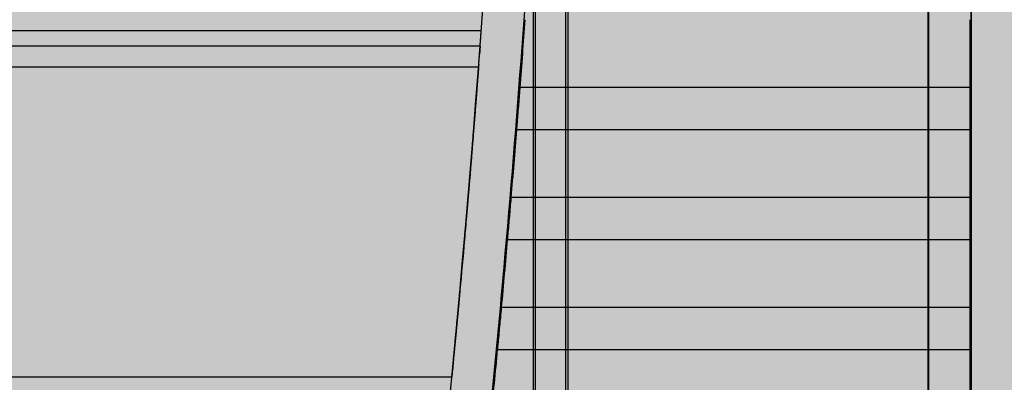
# Model space of a CAD drawing. Units: millimetres. Extents: x 0 to 115, y 0 to 58.
# Drawn here: x 19 to 19, y 27 to 27 of the extents above; entities that cross this region are included whole.
import ezdxf

# ---------------------------------------------------------------- set-up
doc = ezdxf.new("R2010")
doc.units = ezdxf.units.MM

msp = doc.modelspace()

# ---------------------------------------------------------------- hatches: boundary and pattern name
at = {"transparency": 33554687}
h = msp.add_hatch(color=254, dxfattribs=at)
h.dxf.hatch_style = 1
edge = h.paths.add_edge_path()
edge.add_arc((20.8238, 21.26257), 0.00724, 269.9867, 360.0133)
edge.add_line((20.83104, 21.26257), (20.83104, 27.52687))
edge.add_arc((20.8238, 27.52687), 0.00724, 360, 450)
edge.add_line((20.8238, 27.53412), (16.97442, 27.53412))
edge.add_arc((16.97442, 27.52687), 0.00724, 90, 180)
edge.add_line((16.96717, 27.52687), (16.96717, 21.26257))
edge.add_arc((16.97442, 21.26257), 0.00724, 180, 270)
edge.add_line((16.97442, 21.25533), (20.8238, 21.25533))
h = msp.add_hatch(color=253, dxfattribs=at)
h.dxf.hatch_style = 1
edge = h.paths.add_edge_path()
edge.add_arc((18.42458, 27.26233), 0.01449, 134.9999, 180.0001, ccw=False)
edge.add_line((18.41433, 27.27257), (18.43014, 27.28838))
edge.add_arc((18.44039, 27.27814), 0.01449, 90, 135, ccw=False)
edge.add_line((18.44039, 27.29263), (19.35781, 27.29263))
edge.add_arc((19.35781, 27.2781), 0.01453, 45.069, 90, ccw=False)
edge.add_line((19.36807, 27.28838), (19.38388, 27.27257))
edge.add_arc((19.37378, 27.26248), 0.01428, -0.7071, 45, ccw=False)
edge.add_line((19.38806, 27.2623), (19.38806, 26.34492))
edge.add_arc((19.37335, 26.34492), 0.01471, -44.2929, 0, ccw=False)
edge.add_line((19.38388, 26.33465), (19.36807, 26.31884))
edge.add_arc((19.35782, 26.32908), 0.01449, 270, 315, ccw=False)
edge.add_line((19.35782, 26.3146), (18.44039, 26.3146))
edge.add_arc((18.44039, 26.32908), 0.01449, 225, 270, ccw=False)
edge.add_line((18.43014, 26.31884), (18.41433, 26.33465))
edge.add_arc((18.42458, 26.34489), 0.01449, 180, 225, ccw=False)
edge.add_line((18.41009, 26.34489), (18.41009, 27.26233))

# ---------------------------------------------------------------- linework, layer by layer
for p, q in [((19.30869, 27.11811), (19.30869, 26.48235)), ((19.30914, 27.11585), (19.30914, 26.48461)), ((19.37966, 26.40275), (19.37966, 27.07028)), ((19.37978, 26.40275), (19.37978, 27.06953)), ((19.38812, 26.34489), (19.38812, 27.06953)), ((19.30283, 26.4204), (19.30283, 26.61826)), ((19.30238, 26.60965), (19.30238, 26.43776)), ((19.38787, 26.58026), (19.38787, 26.59357)), ((18.90522, 26.59145), (19.29222, 26.59145)), ((19.29219, 26.59105), (19.29222, 26.59145)), ((19.29199, 26.5884), (18.50622, 26.5884)), ((19.29168, 26.5843), (18.50653, 26.5843)), ((19.2917, 26.58448), (19.29168, 26.5843)), ((19.29172, 26.58481), (19.2917, 26.58448)), ((19.38787, 26.58026), (19.29982, 26.58026)), ((19.29918, 26.57205), (19.38787, 26.57205)), ((19.38787, 26.55873), (19.38787, 26.57205)), ((19.38787, 26.55873), (19.29809, 26.55873)), ((19.29738, 26.55052), (19.38787, 26.55052)), ((19.38787, 26.53721), (19.38787, 26.55052)), ((19.38787, 26.53721), (19.29619, 26.53721)), ((19.29543, 26.529), (19.38787, 26.529)), ((19.38787, 26.51569), (19.38787, 26.529)), ((18.90575, 26.52362), (19.28645, 26.52362))]:
    msp.add_line(p, q)
msp.add_lwpolyline([(18.41009, 27.26233, -0.198913), (18.41433, 27.27257), (18.43014, 27.28838, -0.198912), (18.44039, 27.29263), (19.35781, 27.29263, -0.198599), (19.36807, 27.28838), (19.38388, 27.27257, -0.202122), (19.38806, 27.2623), (19.38806, 26.34492, -0.195707), (19.38388, 26.33465), (19.36807, 26.31884, -0.198912), (19.35782, 26.3146), (18.44039, 26.3146, -0.198912), (18.43014, 26.31884), (18.41433, 26.33465, -0.198912), (18.41009, 26.34489, 0)], format="xyb", close=True)
for radius, start, end in [(2.90706, 352.07409, 7.92591), (2.91527, 352.79076, 356.18505), (2.91548, 355.60632, 355.8687), (2.91548, 355.18194, 355.44447), (2.91548, 354.7573, 355.02), (2.91548, 354.33236, 354.59525)]:
    msp.add_arc((16.3929, 26.80361), radius, start, end)
at = {"extrusion": (4.83786e-16, -1.88177e-17, -1)}
for start_param, end_param in [(3.665173, 4.188716), (4.188716, 4.712328)]:
    msp.add_ellipse((19.29187, 26.58673), major_axis=(-0.00014, -0.00193), ratio=0.000394, start_param=start_param, end_param=end_param, dxfattribs=at)
for centre, major_axis, ratio, start_param, end_param in [((19.3878, 26.57615), (0, -0.00921), 0.008727, 1.108615, 2.032978), ((11.24577, 26.80226), (8.05416, 0), 0.598441, 6.229136, 6.233151), ((19.3878, 26.55463), (0, -0.00921), 0.008727, 1.108615, 2.032978), ((11.24577, 26.80226), (8.05416, 0), 0.598441, 6.227294, 6.229136), ((19.3878, 26.5331), (0, -0.00921), 0.008727, 1.108615, 2.032978), ((11.24577, 26.80226), (8.05416, 0), 0.598441, 6.225344, 6.227294)]:
    msp.add_ellipse(centre, major_axis=major_axis, ratio=ratio, start_param=start_param, end_param=end_param)
at = {"extrusion": (0, 0, -1)}
for start_param, end_param in [(2.600911, 2.610956), (2.610956, 2.633869)]:
    msp.add_ellipse((19.28868, 27.30193), major_axis=(0.01925, 0.87082), ratio=0.038227, start_param=start_param, end_param=end_param, dxfattribs=at)
for points, knots in [([(19.29165, 26.58391), (19.29166, 26.58403), (19.29167, 26.58415), (19.29168, 26.58427), (19.29169, 26.58439), (19.2917, 26.58451), (19.29171, 26.58463), (19.29172, 26.58475), (19.29173, 26.58487), (19.29174, 26.58499), (19.29175, 26.58511), (19.29175, 26.58523), (19.29176, 26.58535), (19.29177, 26.58547), (19.29178, 26.58559), (19.29179, 26.5857), (19.2918, 26.58582), (19.29181, 26.58594), (19.29182, 26.58605), (19.29182, 26.58617), (19.29183, 26.58628), (19.29184, 26.5864), (19.29186, 26.58669), (19.29189, 26.58698), (19.29191, 26.58726), (19.29193, 26.58754), (19.29195, 26.58781), (19.29197, 26.58807), (19.29199, 26.58833), (19.292, 26.58858), (19.29202, 26.58881), (19.29204, 26.58904), (19.29205, 26.58926), (19.29207, 26.58946), (19.29207, 26.5895), (19.29208, 26.58954), (19.29208, 26.58958), (19.29208, 26.58962), (19.29208, 26.58966), (19.29209, 26.5897), (19.29209, 26.58974), (19.29209, 26.58978), (19.2921, 26.58981), (19.2921, 26.58985), (19.2921, 26.58988), (19.2921, 26.58992), (19.29211, 26.58996), (19.29211, 26.58999), (19.29211, 26.59002), (19.29211, 26.59006), (19.29212, 26.59009), (19.29212, 26.59012), (19.29212, 26.59016), (19.29212, 26.59019), (19.29213, 26.59022), (19.29213, 26.59025), (19.29213, 26.59028), (19.29213, 26.59031), (19.29213, 26.59034), (19.29214, 26.59037), (19.29214, 26.5904), (19.29214, 26.59042), (19.29214, 26.59045), (19.29214, 26.59048), (19.29215, 26.59051), (19.29215, 26.59053), (19.29215, 26.59056), (19.29215, 26.59058), (19.29215, 26.59061), (19.29216, 26.59063), (19.29216, 26.59065), (19.29216, 26.59068), (19.29216, 26.5907), (19.29216, 26.59071), (19.29216, 26.59071), (19.29216, 26.59072)], [0.1246085, 0.1246085, 0.1246085, 0.1246085, 0.1604524, 0.1604524, 0.1604524, 0.1962937, 0.1962937, 0.1962937, 0.2321347, 0.2321347, 0.2321347, 0.2679762, 0.2679762, 0.2679762, 0.3038179, 0.3038179, 0.3038179, 0.3396593, 0.3396593, 0.3396593, 0.3755001, 0.3755001, 0.3755001, 0.4692032, 0.4692032, 0.4692032, 0.5629063, 0.5629063, 0.5629063, 0.656609, 0.656609, 0.656609, 0.7503131, 0.7503131, 0.7503131, 0.769028, 0.769028, 0.769028, 0.787743, 0.787743, 0.787743, 0.8064579, 0.8064579, 0.8064579, 0.8251728, 0.8251728, 0.8251728, 0.8438875, 0.8438875, 0.8438875, 0.862602, 0.862602, 0.862602, 0.8813164, 0.8813164, 0.8813164, 0.9000308, 0.9000308, 0.9000308, 0.9187452, 0.9187452, 0.9187452, 0.9374598, 0.9374598, 0.9374598, 0.9561745, 0.9561745, 0.9561745, 0.9748892, 0.9748892, 0.9748892, 0.993604, 0.993604, 0.993604, 1, 1, 1, 1]), ([(19.29216, 26.59072), (19.29216, 26.59073), (19.29216, 26.59075), (19.29217, 26.59076), (19.29217, 26.59078), (19.29217, 26.5908), (19.29217, 26.59082), (19.29217, 26.59084), (19.29217, 26.59086), (19.29217, 26.59088), (19.29218, 26.59089), (19.29218, 26.59091), (19.29218, 26.59093), (19.29218, 26.59094), (19.29218, 26.59096), (19.29218, 26.59097), (19.29218, 26.59099), (19.29218, 26.591), (19.29218, 26.59101), (19.29218, 26.59102), (19.29219, 26.59104), (19.29219, 26.59105)], [0, 0, 0, 0, 0.0123186, 0.0123186, 0.0123186, 0.0310331, 0.0310331, 0.0310331, 0.0497475, 0.0497475, 0.0497475, 0.0684619, 0.0684619, 0.0684619, 0.0871766, 0.0871766, 0.0871766, 0.1058919, 0.1058919, 0.1058919, 0.1246085, 0.1246085, 0.1246085, 0.1246085]), ([(19.29175, 26.58518), (19.29175, 26.58519), (19.29175, 26.5852), (19.29175, 26.58521), (19.29175, 26.58523), (19.29176, 26.58525), (19.29176, 26.58527), (19.29176, 26.58529), (19.29176, 26.58531), (19.29176, 26.58533), (19.29176, 26.58536), (19.29177, 26.58538), (19.29177, 26.5854), (19.29177, 26.58543), (19.29177, 26.58545), (19.29177, 26.58548), (19.29178, 26.5855), (19.29178, 26.58553), (19.29178, 26.58555), (19.29178, 26.58558), (19.29178, 26.5856), (19.29179, 26.58563), (19.29179, 26.58566), (19.29179, 26.58568), (19.29179, 26.58571), (19.29179, 26.58574), (19.2918, 26.58577), (19.2918, 26.5858), (19.2918, 26.58582), (19.2918, 26.58585), (19.2918, 26.58588), (19.29181, 26.58591), (19.29181, 26.58594), (19.29181, 26.58597), (19.29181, 26.586), (19.29182, 26.58603), (19.29182, 26.58606), (19.29182, 26.58609), (19.29182, 26.58612), (19.29182, 26.58615), (19.29183, 26.58619), (19.29183, 26.58622), (19.29183, 26.58625), (19.29183, 26.58628), (19.29184, 26.58631), (19.29184, 26.58634), (19.29184, 26.58638), (19.29184, 26.58641), (19.29185, 26.58644), (19.29185, 26.58647), (19.29185, 26.5865), (19.29185, 26.58654), (19.29185, 26.58657), (19.29186, 26.5866), (19.29186, 26.58663), (19.29186, 26.58667), (19.29186, 26.5867), (19.29187, 26.58673)], [0, 0, 0, 0, 0.0130625, 0.0130625, 0.0130625, 0.0471217, 0.0471217, 0.0471217, 0.0811816, 0.0811816, 0.0811816, 0.1152424, 0.1152424, 0.1152424, 0.1493046, 0.1493046, 0.1493046, 0.1833685, 0.1833685, 0.1833685, 0.2174347, 0.2174347, 0.2174347, 0.2515036, 0.2515036, 0.2515036, 0.2855758, 0.2855758, 0.2855758, 0.3196517, 0.3196517, 0.3196517, 0.3537318, 0.3537318, 0.3537318, 0.3878165, 0.3878165, 0.3878165, 0.4219064, 0.4219064, 0.4219064, 0.4560019, 0.4560019, 0.4560019, 0.4901035, 0.4901035, 0.4901035, 0.5242117, 0.5242117, 0.5242117, 0.5583268, 0.5583268, 0.5583268, 0.5924493, 0.5924493, 0.5924493, 0.6265798, 0.6265798, 0.6265798, 0.6265798]), ([(19.29168, 26.5843), (19.29166, 26.58393), (19.29163, 26.58357), (19.2916, 26.58321), (19.29157, 26.58284), (19.29155, 26.58248), (19.29152, 26.58212), (19.29149, 26.58176), (19.29146, 26.58141), (19.29144, 26.58105), (19.29141, 26.58069), (19.29138, 26.58034), (19.29135, 26.57999), (19.29133, 26.57963), (19.2913, 26.57928), (19.29127, 26.57893), (19.29125, 26.57858), (19.29122, 26.57824), (19.29119, 26.57789), (19.29116, 26.57755), (19.29114, 26.5772), (19.29111, 26.57686), (19.29108, 26.57652), (19.29106, 26.57618), (19.29103, 26.57584), (19.29102, 26.57566), (19.291, 26.57549), (19.29099, 26.57531), (19.29098, 26.57514), (19.29096, 26.57496), (19.29095, 26.57479), (19.29093, 26.57461), (19.29092, 26.57444), (19.29091, 26.57427), (19.29089, 26.57409), (19.29088, 26.57392), (19.29087, 26.57375), (19.29085, 26.57357), (19.29084, 26.5734), (19.29083, 26.57323), (19.29081, 26.57306), (19.2908, 26.57289), (19.29078, 26.57272), (19.29077, 26.57255), (19.29076, 26.57238), (19.29074, 26.57221), (19.29073, 26.57204), (19.29072, 26.57187), (19.2907, 26.5717), (19.29069, 26.57154), (19.29068, 26.57137), (19.29066, 26.5712), (19.29065, 26.57103), (19.29064, 26.57087), (19.29062, 26.5707), (19.29061, 26.57053), (19.2906, 26.57037), (19.29058, 26.5702), (19.29057, 26.57004), (19.29056, 26.56987), (19.29054, 26.56971), (19.29053, 26.56955), (19.29052, 26.56938), (19.2905, 26.56922), (19.29049, 26.56906), (19.29048, 26.56889), (19.29046, 26.56873), (19.29045, 26.56857), (19.29044, 26.56841), (19.29042, 26.56825), (19.29041, 26.56809), (19.2904, 26.56793), (19.29039, 26.56777), (19.29037, 26.56761), (19.29036, 26.56745), (19.29035, 26.56729), (19.29033, 26.56713), (19.29032, 26.56697), (19.29031, 26.56682), (19.2903, 26.56666), (19.29028, 26.5665), (19.29027, 26.56635), (19.29026, 26.56619), (19.29024, 26.56603), (19.29023, 26.56588), (19.29022, 26.56572), (19.29021, 26.56557), (19.29019, 26.56541), (19.29018, 26.56526), (19.29017, 26.56511), (19.29016, 26.56495), (19.29014, 26.5648), (19.29013, 26.56465), (19.29012, 26.5645), (19.2901, 26.56434), (19.29009, 26.56419), (19.29008, 26.56404), (19.29007, 26.56389), (19.29006, 26.56374), (19.29004, 26.56359), (19.29003, 26.56344), (19.29002, 26.56329), (19.29001, 26.56315), (19.28999, 26.563), (19.28998, 26.56285), (19.28997, 26.5627), (19.28996, 26.56255), (19.28994, 26.56241), (19.28993, 26.56226), (19.28992, 26.56212), (19.28991, 26.56197), (19.2899, 26.56182), (19.28988, 26.56168), (19.28987, 26.56154), (19.28986, 26.56139), (19.28985, 26.56129), (19.28984, 26.5612), (19.28984, 26.5611)], [0.2497416, 0.2497416, 0.2497416, 0.2497416, 0.2810209, 0.2810209, 0.2810209, 0.3123, 0.3123, 0.3123, 0.3435791, 0.3435791, 0.3435791, 0.3748582, 0.3748582, 0.3748582, 0.4061373, 0.4061373, 0.4061373, 0.4374164, 0.4374164, 0.4374164, 0.4686955, 0.4686955, 0.4686955, 0.4999746, 0.4999746, 0.4999746, 0.5162739, 0.5162739, 0.5162739, 0.5325731, 0.5325731, 0.5325731, 0.5488724, 0.5488724, 0.5488724, 0.5651717, 0.5651717, 0.5651717, 0.581471, 0.581471, 0.581471, 0.5977703, 0.5977703, 0.5977703, 0.6140696, 0.6140696, 0.6140696, 0.6303689, 0.6303689, 0.6303689, 0.6466682, 0.6466682, 0.6466682, 0.6629674, 0.6629674, 0.6629674, 0.6792667, 0.6792667, 0.6792667, 0.6955659, 0.6955659, 0.6955659, 0.7118652, 0.7118652, 0.7118652, 0.7281644, 0.7281644, 0.7281644, 0.7444637, 0.7444637, 0.7444637, 0.7607629, 0.7607629, 0.7607629, 0.7770622, 0.7770622, 0.7770622, 0.7933614, 0.7933614, 0.7933614, 0.8096607, 0.8096607, 0.8096607, 0.82596, 0.82596, 0.82596, 0.8422592, 0.8422592, 0.8422592, 0.8585585, 0.8585585, 0.8585585, 0.8748578, 0.8748578, 0.8748578, 0.8911571, 0.8911571, 0.8911571, 0.9074564, 0.9074564, 0.9074564, 0.9237557, 0.9237557, 0.9237557, 0.940055, 0.940055, 0.940055, 0.9563542, 0.9563542, 0.9563542, 0.9726535, 0.9726535, 0.9726535, 0.9889528, 0.9889528, 0.9889528, 1, 1, 1, 1]), ([(19.29172, 26.58481), (19.29172, 26.58481), (19.29172, 26.58482), (19.29172, 26.58483), (19.29172, 26.58484), (19.29172, 26.58486), (19.29172, 26.58487), (19.29173, 26.58489), (19.29173, 26.58491), (19.29173, 26.58493), (19.29173, 26.58495), (19.29173, 26.58497), (19.29173, 26.585), (19.29174, 26.58501), (19.29174, 26.58503), (19.29174, 26.58505), (19.29174, 26.58506), (19.29174, 26.58508), (19.29174, 26.5851), (19.29174, 26.58511), (19.29175, 26.58513), (19.29175, 26.58515), (19.29175, 26.58516), (19.29175, 26.58517), (19.29175, 26.58518)], [0.6265798, 0.6265798, 0.6265798, 0.6265798, 0.6891821, 0.6891821, 0.6891821, 0.7517498, 0.7517498, 0.7517498, 0.814294, 0.814294, 0.814294, 0.8768235, 0.8768235, 0.8768235, 0.9108848, 0.9108848, 0.9108848, 0.9449446, 0.9449446, 0.9449446, 0.9790036, 0.9790036, 0.9790036, 1, 1, 1, 1]), ([(19.29142, 26.58088), (19.29142, 26.5809), (19.29143, 26.58093), (19.29143, 26.58096), (19.29143, 26.58102), (19.29144, 26.58108), (19.29144, 26.58113), (19.29145, 26.58119), (19.29145, 26.58125), (19.29146, 26.58131), (19.29146, 26.58137), (19.29147, 26.58143), (19.29147, 26.58149), (19.29147, 26.58155), (19.29148, 26.58161), (19.29148, 26.58167), (19.29149, 26.58173), (19.29149, 26.58179), (19.2915, 26.58185), (19.2915, 26.58191), (19.29151, 26.58197), (19.29151, 26.58203), (19.29152, 26.58209), (19.29152, 26.58216), (19.29153, 26.58222), (19.29153, 26.58228), (19.29153, 26.58234), (19.29154, 26.5824), (19.29154, 26.58246), (19.29155, 26.58253), (19.29155, 26.58259), (19.29156, 26.58265), (19.29156, 26.58271), (19.29157, 26.58278), (19.29157, 26.58284), (19.29158, 26.5829), (19.29158, 26.58296), (19.29159, 26.58303), (19.29159, 26.58309), (19.2916, 26.58315), (19.2916, 26.58322), (19.29161, 26.58328), (19.29161, 26.58334), (19.29162, 26.58341), (19.29162, 26.58347), (19.29163, 26.58353), (19.29163, 26.5836), (19.29164, 26.58366), (19.29164, 26.58372), (19.29164, 26.58379), (19.29165, 26.58385), (19.29165, 26.58391)], [0, 0, 0, 0, 0.0201574, 0.0201574, 0.0201574, 0.0618208, 0.0618208, 0.0618208, 0.1034852, 0.1034852, 0.1034852, 0.1451501, 0.1451501, 0.1451501, 0.1868154, 0.1868154, 0.1868154, 0.2284807, 0.2284807, 0.2284807, 0.2701457, 0.2701457, 0.2701457, 0.31181, 0.31181, 0.31181, 0.3534735, 0.3534735, 0.3534735, 0.3951361, 0.3951361, 0.3951361, 0.4367982, 0.4367982, 0.4367982, 0.4784603, 0.4784603, 0.4784603, 0.5201231, 0.5201231, 0.5201231, 0.561788, 0.561788, 0.561788, 0.6034568, 0.6034568, 0.6034568, 0.6451316, 0.6451316, 0.6451316, 0.6868154, 0.6868154, 0.6868154, 0.6868154]), ([(19.29134, 26.57977), (19.29134, 26.57978), (19.29134, 26.57979), (19.29134, 26.5798), (19.29134, 26.57985), (19.29135, 26.57991), (19.29135, 26.57996), (19.29136, 26.58001), (19.29136, 26.58007), (19.29136, 26.58012), (19.29137, 26.58017), (19.29137, 26.58023), (19.29138, 26.58028), (19.29138, 26.58034), (19.29139, 26.58039), (19.29139, 26.58045), (19.29139, 26.5805), (19.2914, 26.58056), (19.2914, 26.58062), (19.2914, 26.58063), (19.2914, 26.58064), (19.2914, 26.58065)], [0.7427024, 0.7427024, 0.7427024, 0.7427024, 0.751504, 0.751504, 0.751504, 0.7931788, 0.7931788, 0.7931788, 0.8348476, 0.8348476, 0.8348476, 0.8765125, 0.8765125, 0.8765125, 0.9181754, 0.9181754, 0.9181754, 0.9598374, 0.9598374, 0.9598374, 0.9671178, 0.9671178, 0.9671178, 0.9671178]), ([(19.2914, 26.58065), (19.29141, 26.58069), (19.29141, 26.58074), (19.29142, 26.58079), (19.29142, 26.58082), (19.29142, 26.58085), (19.29142, 26.58088)], [0.6868154, 0.6868154, 0.6868154, 0.6868154, 0.72119711, 0.72119711, 0.72119711, 0.74270244, 0.74270244, 0.74270244, 0.74270244]), ([(19.2995, 26.57615), (19.29959, 26.57731), (19.29969, 26.57854), (19.29979, 26.57987), (19.2998, 26.58007), (19.29982, 26.58026)], [-0.9474832, -0.9474832, -0.9474832, -0.9474832, -0.87545569, -0.87545569, -0.86297337, -0.86297337, -0.86297337, -0.86297337]), ([(19.28984, 26.56119), (19.28985, 26.56132), (19.28986, 26.56145), (19.28988, 26.56159), (19.28989, 26.56172), (19.2899, 26.56185), (19.28991, 26.56198), (19.28992, 26.56211), (19.28993, 26.56225), (19.28994, 26.56238), (19.28995, 26.56251), (19.28996, 26.56265), (19.28998, 26.56278), (19.28999, 26.56292), (19.29, 26.56305), (19.29001, 26.56319), (19.29002, 26.56333), (19.29003, 26.56346), (19.29004, 26.5636), (19.29005, 26.56374), (19.29007, 26.56388), (19.29008, 26.56402), (19.29009, 26.56416), (19.2901, 26.56429), (19.29011, 26.56443), (19.29012, 26.56457), (19.29014, 26.56472), (19.29015, 26.56486), (19.29016, 26.565), (19.29017, 26.56514), (19.29018, 26.56528), (19.29019, 26.56542), (19.29021, 26.56557), (19.29022, 26.56571), (19.29023, 26.56586), (19.29024, 26.566), (19.29025, 26.56614), (19.29026, 26.56629), (19.29028, 26.56644), (19.29029, 26.56658), (19.2903, 26.56673), (19.29031, 26.56687), (19.29032, 26.56702), (19.29034, 26.56717), (19.29035, 26.56732), (19.29036, 26.56747), (19.29037, 26.56761), (19.29039, 26.56776), (19.2904, 26.56791), (19.29041, 26.56806), (19.29042, 26.56821), (19.29043, 26.56836), (19.29045, 26.56851), (19.29046, 26.56867), (19.29047, 26.56882), (19.29048, 26.56897), (19.2905, 26.56912), (19.29051, 26.56928), (19.29052, 26.56943), (19.29053, 26.56958), (19.29055, 26.56974), (19.29056, 26.56989), (19.29057, 26.57005), (19.29058, 26.5702), (19.2906, 26.57036), (19.29061, 26.57051), (19.29062, 26.57067), (19.29063, 26.57083), (19.29065, 26.57098), (19.29066, 26.57114), (19.29067, 26.5713), (19.29068, 26.57146), (19.2907, 26.57162), (19.29071, 26.57178), (19.29072, 26.57193), (19.29073, 26.57209), (19.29075, 26.57225), (19.29076, 26.57242), (19.29077, 26.57258), (19.29079, 26.57274), (19.2908, 26.5729), (19.29081, 26.57306), (19.29082, 26.57322), (19.29084, 26.57339), (19.29085, 26.57355), (19.29086, 26.57371), (19.29088, 26.57388), (19.29089, 26.57404), (19.2909, 26.5742), (19.29092, 26.57437), (19.29093, 26.57453), (19.29094, 26.5747), (19.29095, 26.57487), (19.29097, 26.57503), (19.29098, 26.5752), (19.29099, 26.57536), (19.29101, 26.57553), (19.29102, 26.5757), (19.29103, 26.57587), (19.29105, 26.57604), (19.29106, 26.5762), (19.29107, 26.57637), (19.29109, 26.57654), (19.2911, 26.57671), (19.29111, 26.57688), (19.29113, 26.57705), (19.29114, 26.57722), (19.29115, 26.57739), (19.29117, 26.57756), (19.29118, 26.57774), (19.29119, 26.57791), (19.29121, 26.57808), (19.29122, 26.57825), (19.29123, 26.57843), (19.29125, 26.5786), (19.29126, 26.57877), (19.29127, 26.57895), (19.29129, 26.57912), (19.29129, 26.57914), (19.29129, 26.57916), (19.29129, 26.57918)], [0.0222643, 0.0222643, 0.0222643, 0.0222643, 0.0472649, 0.0472649, 0.0472649, 0.0722653, 0.0722653, 0.0722653, 0.0972656, 0.0972656, 0.0972656, 0.1222657, 0.1222657, 0.1222657, 0.1472658, 0.1472658, 0.1472658, 0.1722657, 0.1722657, 0.1722657, 0.1972656, 0.1972656, 0.1972656, 0.2222655, 0.2222655, 0.2222655, 0.2472654, 0.2472654, 0.2472654, 0.2722652, 0.2722652, 0.2722652, 0.2972651, 0.2972651, 0.2972651, 0.3222649, 0.3222649, 0.3222649, 0.3472648, 0.3472648, 0.3472648, 0.3722647, 0.3722647, 0.3722647, 0.3972646, 0.3972646, 0.3972646, 0.4222645, 0.4222645, 0.4222645, 0.4472645, 0.4472645, 0.4472645, 0.4722644, 0.4722644, 0.4722644, 0.4972644, 0.4972644, 0.4972644, 0.5222643, 0.5222643, 0.5222643, 0.5472643, 0.5472643, 0.5472643, 0.5722643, 0.5722643, 0.5722643, 0.5972642, 0.5972642, 0.5972642, 0.6222641, 0.6222641, 0.6222641, 0.647264, 0.647264, 0.647264, 0.672264, 0.672264, 0.672264, 0.6972638, 0.6972638, 0.6972638, 0.7222637, 0.7222637, 0.7222637, 0.7472636, 0.7472636, 0.7472636, 0.7722634, 0.7722634, 0.7722634, 0.7972633, 0.7972633, 0.7972633, 0.8222631, 0.8222631, 0.8222631, 0.847263, 0.847263, 0.847263, 0.8722629, 0.8722629, 0.8722629, 0.8972629, 0.8972629, 0.8972629, 0.9222629, 0.9222629, 0.9222629, 0.9472631, 0.9472631, 0.9472631, 0.9722633, 0.9722633, 0.9722633, 0.9972637, 0.9972637, 0.9972637, 1, 1, 1, 1]), ([(19.29918, 26.57205), (19.29919, 26.57224), (19.29921, 26.57243), (19.29931, 26.57376), (19.29941, 26.575), (19.2995, 26.57615)], [0.28763745, 0.28763745, 0.28763745, 0.28763745, 0.30011425, 0.30011425, 0.37215563, 0.37215563, 0.37215563, 0.37215563]), ([(19.28984, 26.5611), (19.28983, 26.56105), (19.28983, 26.56101), (19.28982, 26.56096), (19.28981, 26.56082), (19.2898, 26.56068), (19.28979, 26.56054), (19.28978, 26.56039), (19.28976, 26.56025), (19.28975, 26.56011), (19.28974, 26.55997), (19.28973, 26.55983), (19.28972, 26.55969), (19.28971, 26.55955), (19.28969, 26.55942), (19.28968, 26.55928), (19.28967, 26.55914), (19.28966, 26.559), (19.28965, 26.55887), (19.28964, 26.55873), (19.28962, 26.55859), (19.28961, 26.55846), (19.2896, 26.55832), (19.28959, 26.55819), (19.28958, 26.55805), (19.28957, 26.55792), (19.28956, 26.55778), (19.28954, 26.55765), (19.28953, 26.55752), (19.28952, 26.55739), (19.28951, 26.55725), (19.2895, 26.55712), (19.28949, 26.55699), (19.28948, 26.55686), (19.28947, 26.55673), (19.28945, 26.5566), (19.28944, 26.55647), (19.28943, 26.55634), (19.28942, 26.55621), (19.28941, 26.55608), (19.2894, 26.55595), (19.28939, 26.55583), (19.28938, 26.5557), (19.28937, 26.55557), (19.28936, 26.55545), (19.28935, 26.55532), (19.28933, 26.5552), (19.28932, 26.55507), (19.28931, 26.55495)], [0, 0, 0, 0, 0.0052521, 0.0052521, 0.0052521, 0.0215513, 0.0215513, 0.0215513, 0.0378506, 0.0378506, 0.0378506, 0.0541498, 0.0541498, 0.0541498, 0.0704491, 0.0704491, 0.0704491, 0.0867483, 0.0867483, 0.0867483, 0.1030476, 0.1030476, 0.1030476, 0.1193468, 0.1193468, 0.1193468, 0.1356461, 0.1356461, 0.1356461, 0.1519454, 0.1519454, 0.1519454, 0.1682447, 0.1682447, 0.1682447, 0.184544, 0.184544, 0.184544, 0.2008433, 0.2008433, 0.2008433, 0.2171427, 0.2171427, 0.2171427, 0.2334421, 0.2334421, 0.2334421, 0.2497416, 0.2497416, 0.2497416, 0.2497416]), ([(19.29774, 26.55463), (19.29784, 26.55579), (19.29794, 26.55702), (19.29805, 26.55835), (19.29807, 26.55854), (19.29809, 26.55873)], [-0.94779356, -0.94779356, -0.94779356, -0.94779356, -0.87572065, -0.87572065, -0.8632376, -0.8632376, -0.8632376, -0.8632376]), ([(19.29738, 26.55052), (19.2974, 26.55071), (19.29741, 26.55091), (19.29753, 26.55224), (19.29764, 26.55347), (19.29774, 26.55463)], [0.28772355, 0.28772355, 0.28772355, 0.28772355, 0.30020055, 0.30020055, 0.37228867, 0.37228867, 0.37228867, 0.37228867]), ([(19.28805, 26.5406), (19.28804, 26.54055), (19.28804, 26.54051), (19.28803, 26.54046), (19.28803, 26.54041), (19.28802, 26.54037), (19.28802, 26.54032), (19.28802, 26.54027), (19.28801, 26.54022), (19.28801, 26.54017), (19.288, 26.54012), (19.288, 26.54007), (19.28799, 26.54002), (19.28799, 26.53997), (19.28798, 26.53992), (19.28798, 26.53987), (19.28798, 26.53982), (19.28797, 26.53977), (19.28797, 26.53971), (19.28796, 26.53966), (19.28796, 26.53961), (19.28795, 26.53955), (19.28795, 26.5395), (19.28794, 26.53944), (19.28794, 26.53939), (19.28793, 26.53933), (19.28793, 26.53927), (19.28792, 26.53922), (19.28792, 26.53916), (19.28791, 26.5391), (19.2879, 26.53905), (19.2879, 26.53899), (19.28789, 26.53893), (19.28789, 26.53887), (19.28788, 26.53881), (19.28788, 26.53875), (19.28787, 26.53869), (19.28787, 26.53863), (19.28786, 26.53857), (19.28786, 26.53851), (19.28785, 26.53845), (19.28784, 26.53839), (19.28784, 26.53832), (19.28783, 26.53826), (19.28783, 26.5382), (19.28782, 26.53813), (19.28781, 26.53807), (19.28781, 26.53801), (19.2878, 26.53794), (19.2878, 26.53788), (19.28779, 26.53781), (19.28779, 26.53774), (19.28778, 26.53774), (19.28778, 26.53774), (19.28778, 26.53773)], [0.7059027, 0.7059027, 0.7059027, 0.7059027, 0.7231884, 0.7231884, 0.7231884, 0.7404644, 0.7404644, 0.7404644, 0.7577317, 0.7577317, 0.7577317, 0.7749918, 0.7749918, 0.7749918, 0.7922455, 0.7922455, 0.7922455, 0.8094938, 0.8094938, 0.8094938, 0.8267377, 0.8267377, 0.8267377, 0.843978, 0.843978, 0.843978, 0.8612154, 0.8612154, 0.8612154, 0.8784505, 0.8784505, 0.8784505, 0.8956839, 0.8956839, 0.8956839, 0.9129161, 0.9129161, 0.9129161, 0.9301476, 0.9301476, 0.9301476, 0.9473787, 0.9473787, 0.9473787, 0.9646097, 0.9646097, 0.9646097, 0.9818409, 0.9818409, 0.9818409, 0.9990725, 0.9990725, 0.9990725, 1, 1, 1, 1]), ([(19.28778, 26.53773), (19.28778, 26.53767), (19.28777, 26.53761), (19.28777, 26.53754), (19.28776, 26.53748), (19.28775, 26.53741), (19.28775, 26.53734), (19.28774, 26.53727), (19.28774, 26.53721), (19.28773, 26.53714), (19.28772, 26.53707), (19.28772, 26.537), (19.28771, 26.53693), (19.2877, 26.53686), (19.2877, 26.53679), (19.28769, 26.53672), (19.28768, 26.53664), (19.28768, 26.53657), (19.28767, 26.5365), (19.28766, 26.53643), (19.28766, 26.53636), (19.28765, 26.53628), (19.28764, 26.53621), (19.28764, 26.53614), (19.28763, 26.53606), (19.28762, 26.53599), (19.28762, 26.53591), (19.28761, 26.53584), (19.2876, 26.53576), (19.2876, 26.53569), (19.28759, 26.53561), (19.28758, 26.53554), (19.28757, 26.53546), (19.28757, 26.53539), (19.28756, 26.53531), (19.28755, 26.53523), (19.28755, 26.53515), (19.28754, 26.53508), (19.28753, 26.535), (19.28752, 26.53492), (19.28752, 26.53484), (19.28751, 26.53476), (19.2875, 26.53468), (19.28749, 26.5346), (19.28749, 26.53453), (19.28748, 26.53445), (19.28747, 26.53437), (19.28747, 26.53429), (19.28746, 26.5342), (19.28745, 26.53412), (19.28744, 26.53404), (19.28743, 26.53396), (19.28743, 26.53388), (19.28742, 26.5338), (19.28741, 26.53372), (19.2874, 26.53363), (19.2874, 26.53355), (19.28739, 26.53347), (19.28738, 26.53339), (19.28737, 26.5333), (19.28737, 26.53322), (19.28736, 26.53314), (19.28735, 26.53305), (19.28734, 26.53297), (19.28734, 26.53296), (19.28734, 26.53295), (19.28734, 26.53294)], [0.3428334, 0.3428334, 0.3428334, 0.3428334, 0.359138, 0.359138, 0.359138, 0.3763708, 0.3763708, 0.3763708, 0.3936044, 0.3936044, 0.3936044, 0.4108387, 0.4108387, 0.4108387, 0.4280738, 0.4280738, 0.4280738, 0.4453096, 0.4453096, 0.4453096, 0.4625461, 0.4625461, 0.4625461, 0.4797832, 0.4797832, 0.4797832, 0.4970208, 0.4970208, 0.4970208, 0.5142588, 0.5142588, 0.5142588, 0.5314971, 0.5314971, 0.5314971, 0.5487355, 0.5487355, 0.5487355, 0.5659739, 0.5659739, 0.5659739, 0.5832122, 0.5832122, 0.5832122, 0.6004503, 0.6004503, 0.6004503, 0.617688, 0.617688, 0.617688, 0.6349252, 0.6349252, 0.6349252, 0.6521618, 0.6521618, 0.6521618, 0.6693977, 0.6693977, 0.6693977, 0.686633, 0.686633, 0.686633, 0.7038674, 0.7038674, 0.7038674, 0.7059027, 0.7059027, 0.7059027, 0.7059027]), ([(19.29581, 26.5331), (19.29592, 26.53426), (19.29603, 26.53549), (19.29616, 26.53683), (19.29617, 26.53702), (19.29619, 26.53721)], [-0.94813257, -0.94813257, -0.94813257, -0.94813257, -0.87601, -0.87601, -0.86352618, -0.86352618, -0.86352618, -0.86352618]), ([(19.28734, 26.53294), (19.28733, 26.53286), (19.28733, 26.53279), (19.28732, 26.53271), (19.28731, 26.53263), (19.2873, 26.53254), (19.28729, 26.53246), (19.28729, 26.53237), (19.28728, 26.53229), (19.28727, 26.5322), (19.28726, 26.53212), (19.28725, 26.53203), (19.28725, 26.53194), (19.28724, 26.53186), (19.28723, 26.53177), (19.28722, 26.53168), (19.28721, 26.5316), (19.28721, 26.53151), (19.2872, 26.53142), (19.28719, 26.53133), (19.28718, 26.53125), (19.28717, 26.53116), (19.28716, 26.53107), (19.28716, 26.53098), (19.28715, 26.53089), (19.28714, 26.5308), (19.28713, 26.53072), (19.28712, 26.53063), (19.28711, 26.53054), (19.28711, 26.53045), (19.2871, 26.53036), (19.28709, 26.53027), (19.28708, 26.53018), (19.28707, 26.53009), (19.28706, 26.53), (19.28706, 26.52991), (19.28705, 26.52982), (19.28704, 26.52973), (19.28703, 26.52964), (19.28702, 26.52955), (19.28701, 26.52946), (19.287, 26.52937), (19.287, 26.52928), (19.28699, 26.52919), (19.28698, 26.5291), (19.28697, 26.52901), (19.28696, 26.52891), (19.28695, 26.52882), (19.28694, 26.52873), (19.28693, 26.52864), (19.28693, 26.52855), (19.28692, 26.52846), (19.28691, 26.52836), (19.2869, 26.52827), (19.28689, 26.52818), (19.28688, 26.52809), (19.28687, 26.528), (19.28686, 26.5279), (19.28686, 26.52781), (19.28685, 26.52772), (19.28684, 26.52763)], [0, 0, 0, 0, 0.0151985, 0.0151985, 0.0151985, 0.0324315, 0.0324315, 0.0324315, 0.0496638, 0.0496638, 0.0496638, 0.0668956, 0.0668956, 0.0668956, 0.084127, 0.084127, 0.084127, 0.1013582, 0.1013582, 0.1013582, 0.1185894, 0.1185894, 0.1185894, 0.1358211, 0.1358211, 0.1358211, 0.1530534, 0.1530534, 0.1530534, 0.170287, 0.170287, 0.170287, 0.1875222, 0.1875222, 0.1875222, 0.2047596, 0.2047596, 0.2047596, 0.2219999, 0.2219999, 0.2219999, 0.2392438, 0.2392438, 0.2392438, 0.2564921, 0.2564921, 0.2564921, 0.2737456, 0.2737456, 0.2737456, 0.2910054, 0.2910054, 0.2910054, 0.3082725, 0.3082725, 0.3082725, 0.3255481, 0.3255481, 0.3255481, 0.3428334, 0.3428334, 0.3428334, 0.3428334]), ([(19.29543, 26.529), (19.29544, 26.52919), (19.29546, 26.52938), (19.29559, 26.53071), (19.2957, 26.53195), (19.29581, 26.5331)], [0.28781776, 0.28781776, 0.28781776, 0.28781776, 0.300295, 0.300295, 0.37243412, 0.37243412, 0.37243412, 0.37243412]), ([(19.2868, 26.52724), (19.28679, 26.52717), (19.28679, 26.52711), (19.28678, 26.52704), (19.28678, 26.52697), (19.28677, 26.5269), (19.28676, 26.52684), (19.28676, 26.52677), (19.28675, 26.5267), (19.28674, 26.52663), (19.28674, 26.52657), (19.28673, 26.5265), (19.28672, 26.52643), (19.28671, 26.52624), (19.28669, 26.52604), (19.28667, 26.52585), (19.28665, 26.52567), (19.28663, 26.52549), (19.28662, 26.52531), (19.2866, 26.52514), (19.28658, 26.52498), (19.28657, 26.52483), (19.28656, 26.52468), (19.28654, 26.52454), (19.28653, 26.52441), (19.28653, 26.52438), (19.28652, 26.52435), (19.28652, 26.52433), (19.28652, 26.5243), (19.28652, 26.52427), (19.28651, 26.52425), (19.28651, 26.52422), (19.28651, 26.5242), (19.28651, 26.52417), (19.2865, 26.52415), (19.2865, 26.52413), (19.2865, 26.5241), (19.2865, 26.52408), (19.2865, 26.52406), (19.28649, 26.52404), (19.28649, 26.52402), (19.28649, 26.524), (19.28649, 26.52398), (19.28649, 26.52396), (19.28648, 26.52394), (19.28648, 26.52392), (19.28648, 26.5239), (19.28648, 26.52389), (19.28648, 26.52387), (19.28648, 26.52385), (19.28647, 26.52384), (19.28647, 26.52382), (19.28647, 26.52381), (19.28647, 26.52379), (19.28647, 26.52378), (19.28647, 26.52377), (19.28647, 26.52376), (19.28647, 26.52374), (19.28646, 26.52373), (19.28646, 26.52372), (19.28646, 26.52371), (19.28646, 26.5237), (19.28646, 26.52369), (19.28646, 26.52368), (19.28646, 26.52368), (19.28646, 26.52367), (19.28646, 26.52366), (19.28646, 26.52365), (19.28646, 26.52365), (19.28646, 26.52364), (19.28645, 26.52364), (19.28645, 26.52363), (19.28645, 26.52363), (19.28645, 26.52363), (19.28645, 26.52362), (19.28645, 26.52362), (19.28645, 26.52362), (19.28645, 26.52362), (19.28645, 26.52362)], [0, 0, 0, 0, 0.035945, 0.035945, 0.035945, 0.071883, 0.071883, 0.071883, 0.107819, 0.107819, 0.107819, 0.143756, 0.143756, 0.143756, 0.250946, 0.250946, 0.250946, 0.358131, 0.358131, 0.358131, 0.465319, 0.465319, 0.465319, 0.572506, 0.572506, 0.572506, 0.596256, 0.596256, 0.596256, 0.620006, 0.620006, 0.620006, 0.643756, 0.643756, 0.643756, 0.667506, 0.667506, 0.667506, 0.691256, 0.691256, 0.691256, 0.715004, 0.715004, 0.715004, 0.738753, 0.738753, 0.738753, 0.762501, 0.762501, 0.762501, 0.78625, 0.78625, 0.78625, 0.809999, 0.809999, 0.809999, 0.833748, 0.833748, 0.833748, 0.857497, 0.857497, 0.857497, 0.881245, 0.881245, 0.881245, 0.904993, 0.904993, 0.904993, 0.928741, 0.928741, 0.928741, 0.95249, 0.95249, 0.95249, 0.976242, 0.976242, 0.976242, 1, 1, 1, 1])]:
    msp.add_open_spline(points, degree=3, knots=knots)
for points in [[(19.29129, 26.57918), (19.2913, 26.57933), (19.29132, 26.57949), (19.29133, 26.57965)], [(19.29133, 26.57965), (19.29133, 26.57969), (19.29133, 26.57973), (19.29134, 26.57977)]]:
    msp.add_open_spline(points, degree=3)

doc.saveas('drawing.dxf')
